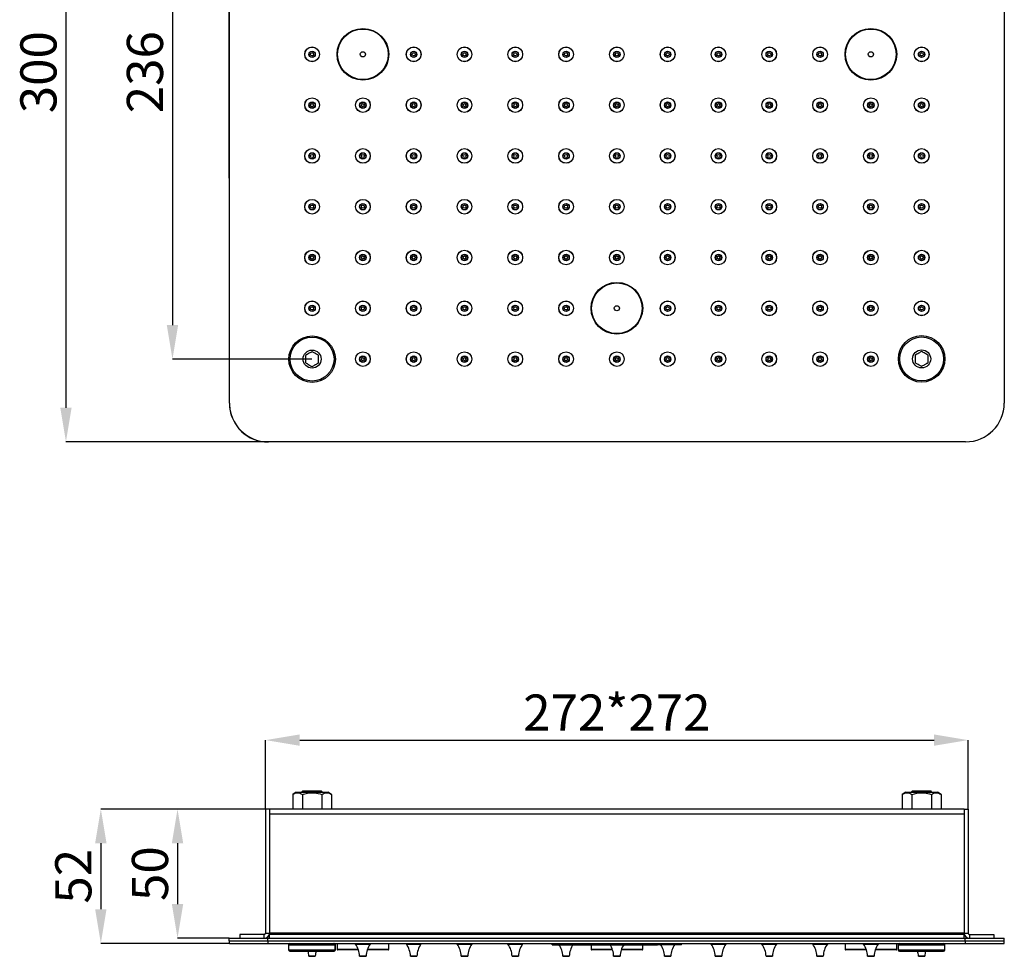
# Model space of a CAD drawing. Units: millimetres. Extents: x 113 to 778, y 410 to 1140.
# Drawn here: x 113 to 495, y 410 to 772 of the extents above; entities that cross this region are included whole.
import ezdxf

# ---------------------------------------------------------------- set-up
doc = ezdxf.new("R2010")
doc.units = ezdxf.units.MM
doc.header["$PDSIZE"] = -1
doc.styles.add('SLDTEXTSTYLE2', font='txt')
doc.styles.get("Standard").update_dxf_attribs({"font": 'simfang.ttf'})
doc.dimstyles.new('SLDDIMSTYLE0', dxfattribs={"dimtxt": 14, "dimasz": 13.208, "dimexe": 0, "dimexo": 0.0625, "dimgap": 3.5, "dimtad": 2, "dimrnd": 1e-09, "dimzin": 12, "dimdsep": 46, "dimtxsty": 'SLDTEXTSTYLE2', "dimcen": 0.09, "dimadec": 0, "dimazin": 3, "dimtfac": 1, "dimtofl": 0, "dimtmove": 0, "dimatfit": 3, "dimfxl": 0, "dimfrac": 2, "dimtolj": 1, "dimtzin": 12, "dimarcsym": 0})

# ---------------------------------------------------------------- blocks, each defined once
blk = doc.blocks.new('_D')
at = {"color": 0, "linetype": 'Continuous', "lineweight": -2, "ltscale": 4}
for p, q in [((208.65, 466.65), (208.65, 493.29)), ((221.86, 493.29), (467.44, 493.29)), ((480.65, 466.65), (480.65, 493.29))]:
    blk.add_line(p, q, dxfattribs=at)
at = {"color": 0, "linetype": 'Continuous', "ltscale": 4}
for points in [[(221.86, 495.49), (221.86, 491.09), (208.65, 493.29)], [(467.44, 495.49), (467.44, 491.09), (480.65, 493.29)]]:
    blk.add_solid(points, dxfattribs=at)
at = {"layer": 'Defpoints', "color": 0, "linetype": 'Continuous', "ltscale": 4}
for p in [(480.65, 493.29), (208.65, 466.59), (480.65, 466.59)]:
    blk.add_point(p, dxfattribs=at)
at = {"color": 0, "linetype": 'Continuous', "lineweight": 0, "ltscale": 4, "insert": (344.65, 510.95), "char_height": 14, "attachment_point": 2}
blk.add_mtext('\\A1;272*272', dxfattribs=at)
blk = doc.blocks.new('_D_1')
at = {"color": 0, "linetype": 'Continuous', "lineweight": -2, "ltscale": 4}
for p, q in [((210.09, 466.59), (174.55, 466.59)), ((174.55, 453.38), (174.55, 429.79)), ((194.5, 416.59), (174.55, 416.59))]:
    blk.add_line(p, q, dxfattribs=at)
at = {"color": 0, "linetype": 'Continuous', "ltscale": 4}
for points in [[(172.35, 453.38), (176.75, 453.38), (174.55, 466.59)], [(172.35, 429.79), (176.75, 429.79), (174.55, 416.59)]]:
    blk.add_solid(points, dxfattribs=at)
at = {"layer": 'Defpoints', "color": 0, "linetype": 'Continuous', "ltscale": 4}
for p in [(210.15, 466.59), (174.55, 416.59), (194.57, 416.59)]:
    blk.add_point(p, dxfattribs=at)
at = {"color": 0, "linetype": 'Continuous', "lineweight": 0, "ltscale": 4, "insert": (156.89, 441.59), "char_height": 14, "attachment_point": 2, "rotation": 90}
blk.add_mtext('\\A1;50', dxfattribs=at)
blk = doc.blocks.new('_D_2')
at = {"color": 0, "linetype": 'Continuous', "lineweight": -2, "ltscale": 4}
for p, q in [((210.09, 466.59), (144.86, 466.59)), ((144.86, 453.38), (144.86, 427.79)), ((194.59, 414.59), (144.86, 414.59))]:
    blk.add_line(p, q, dxfattribs=at)
at = {"color": 0, "linetype": 'Continuous', "ltscale": 4}
for points in [[(142.66, 453.38), (147.06, 453.38), (144.86, 466.59)], [(142.66, 427.79), (147.06, 427.79), (144.86, 414.59)]]:
    blk.add_solid(points, dxfattribs=at)
at = {"layer": 'Defpoints', "color": 0, "linetype": 'Continuous', "ltscale": 4}
for p in [(210.15, 466.59), (144.86, 414.59), (194.65, 414.59)]:
    blk.add_point(p, dxfattribs=at)
at = {"color": 0, "linetype": 'Continuous', "lineweight": 0, "ltscale": 4, "insert": (127.2, 440.59), "char_height": 14, "attachment_point": 2, "rotation": 90}
blk.add_mtext('\\A1;52', dxfattribs=at)
blk = doc.blocks.new('_D_6')
at = {"color": 0, "linetype": 'Continuous', "lineweight": -2, "ltscale": 4}
for p, q in [((209.59, 908.78), (131.35, 908.78)), ((131.35, 895.57), (131.35, 621.99)), ((209.59, 608.78), (131.35, 608.78))]:
    blk.add_line(p, q, dxfattribs=at)
at = {"color": 0, "linetype": 'Continuous', "ltscale": 4}
for points in [[(129.15, 895.57), (133.55, 895.57), (131.35, 908.78)], [(129.15, 621.99), (133.55, 621.99), (131.35, 608.78)]]:
    blk.add_solid(points, dxfattribs=at)
at = {"layer": 'Defpoints', "color": 0, "linetype": 'Continuous', "ltscale": 4}
for p in [(209.65, 908.78), (131.35, 608.78), (209.65, 608.78)]:
    blk.add_point(p, dxfattribs=at)
at = {"color": 0, "linetype": 'Continuous', "lineweight": 0, "ltscale": 4, "insert": (113.69, 751.88), "char_height": 14, "attachment_point": 2, "rotation": 90}
blk.add_mtext('\\A1;300', dxfattribs=at)
blk = doc.blocks.new('_D_7')
at = {"color": 0, "linetype": 'Continuous', "lineweight": -2, "ltscale": 4}
for p, q in [((226.51, 876.79), (172.59, 876.79)), ((172.59, 863.58), (172.59, 654)), ((226.59, 640.79), (172.59, 640.79))]:
    blk.add_line(p, q, dxfattribs=at)
at = {"color": 0, "linetype": 'Continuous', "ltscale": 4}
for points in [[(170.39, 863.58), (174.8, 863.58), (172.59, 876.79)], [(170.39, 654), (174.8, 654), (172.59, 640.79)]]:
    blk.add_solid(points, dxfattribs=at)
at = {"layer": 'Defpoints', "color": 0, "linetype": 'Continuous', "ltscale": 4}
for p in [(226.57, 876.79), (172.59, 640.79), (226.65, 640.79)]:
    blk.add_point(p, dxfattribs=at)
at = {"color": 0, "linetype": 'Continuous', "lineweight": 0, "ltscale": 4, "insert": (154.93, 751.88), "char_height": 14, "attachment_point": 2, "rotation": 90}
blk.add_mtext('\\A1;236', dxfattribs=at)
blk = doc.blocks.new('_D_11')
at = {"color": 0, "linetype": 'Continuous', "lineweight": -2, "ltscale": 4}
for p, q in [((226.51, 876.79), (172.59, 876.79)), ((172.59, 863.58), (172.59, 654)), ((226.59, 640.79), (172.59, 640.79))]:
    blk.add_line(p, q, dxfattribs=at)
at = {"color": 0, "linetype": 'Continuous', "ltscale": 4}
for points in [[(170.39, 863.58), (174.8, 863.58), (172.59, 876.79)], [(170.39, 654), (174.8, 654), (172.59, 640.79)]]:
    blk.add_solid(points, dxfattribs=at)
at = {"layer": 'Defpoints', "color": 0, "linetype": 'Continuous', "ltscale": 4}
for p in [(226.57, 876.79), (172.59, 640.79), (226.65, 640.79)]:
    blk.add_point(p, dxfattribs=at)
at = {"color": 0, "linetype": 'Continuous', "lineweight": 0, "ltscale": 4, "insert": (154.93, 751.88), "char_height": 14, "attachment_point": 2, "rotation": 90}
blk.add_mtext('\\A1;236', dxfattribs=at)

msp = doc.modelspace()

# ---------------------------------------------------------------- linework, layer by layer
at = {"color": 7, "linetype": 'Continuous', "lineweight": 30, "ltscale": 4}
for p, q in [((194.652, 640.827), (194.566, 893.661)), ((194.652, 623.781), (194.652, 893.781)), ((494.652, 893.781), (494.652, 623.781)), ((494.652, 640.878), (494.658, 623.763)), ((479.652, 608.781), (209.652, 608.781)), ((479.663, 608.758), (209.663, 608.666)), ((220.527, 473.086), (219.146, 472.289)), ((220.527, 473.086), (232.777, 473.086)), ((223.072, 473.586), (222.572, 473.086)), ((223.072, 473.586), (230.072, 473.586)), ((230.572, 473.086), (230.072, 473.586)), ((230.072, 473.586), (230.152, 473.586)), ((230.652, 473.086), (230.152, 473.586)), ((234.158, 472.289), (232.777, 473.086)), ((456.527, 473.086), (455.146, 472.289)), ((456.527, 473.086), (468.777, 473.086)), ((459.072, 473.586), (458.572, 473.086)), ((459.072, 473.586), (466.072, 473.586)), ((466.572, 473.086), (466.072, 473.586)), ((466.072, 473.586), (466.152, 473.586)), ((466.652, 473.086), (466.152, 473.586)), ((470.158, 472.289), (468.777, 473.086)), ((219.146, 472.289), (219.146, 466.586)), ((222.899, 472.289), (222.899, 466.586)), ((230.405, 472.289), (230.405, 466.586)), ((234.158, 472.289), (234.158, 466.586)), ((455.146, 472.289), (455.146, 466.586)), ((458.899, 472.289), (458.899, 466.586)), ((466.405, 472.289), (466.405, 466.586)), ((470.158, 472.289), (470.158, 466.586)), ((210.152, 466.586), (208.652, 466.586)), ((208.652, 466.586), (208.652, 418.586)), ((210.152, 466.586), (210.152, 418.586)), ((479.152, 466.586), (210.152, 466.586)), ((479.152, 466.586), (479.152, 418.586)), ((479.152, 466.586), (480.652, 466.586)), ((480.652, 466.586), (480.652, 418.586)), ((479.152, 464.586), (210.152, 464.586)), ((210.152, 464.586), (210.152, 418.586)), ((479.152, 464.586), (479.152, 418.586)), ((194.566, 415.586), (194.566, 416.586)), ((194.566, 416.586), (209.561, 416.586)), ((194.566, 415.586), (197.585, 415.586)), ((194.652, 414.586), (194.652, 415.586)), ((197.585, 415.586), (209.652, 415.586)), ((198.652, 418.086), (198.652, 416.586)), ((208.152, 418.086), (198.652, 418.086)), ((208.152, 416.586), (208.152, 418.086)), ((208.652, 418.586), (210.152, 418.586)), ((209.561, 415.586), (209.561, 416.586)), ((209.561, 416.586), (479.561, 416.586)), ((209.652, 414.586), (209.652, 415.586)), ((209.652, 415.586), (479.652, 415.586)), ((479.152, 418.586), (210.152, 418.586)), ((210.152, 418.586), (210.152, 418.086)), ((210.152, 416.586), (210.152, 418.086)), ((479.152, 418.086), (210.152, 418.086)), ((479.152, 418.586), (480.652, 418.586)), ((479.152, 418.586), (479.152, 418.086)), ((479.152, 416.586), (479.152, 418.086)), ((479.561, 415.586), (479.561, 416.586)), ((479.561, 416.586), (494.566, 416.586)), ((479.652, 414.586), (479.652, 415.586)), ((479.652, 415.586), (494.652, 415.586)), ((481.152, 418.086), (481.152, 416.586)), ((481.152, 418.086), (490.652, 418.086)), ((490.652, 418.086), (490.652, 416.586)), ((494.566, 415.586), (494.566, 416.586)), ((494.566, 416.586), (494.658, 416.586)), ((494.652, 415.586), (494.658, 415.586)), ((494.652, 414.586), (494.652, 415.586)), ((494.658, 415.586), (494.658, 416.586)), ((194.652, 414.586), (209.652, 414.586)), ((209.652, 414.586), (479.652, 414.586)), ((217.572, 414.086), (217.572, 412.086)), ((235.572, 412.086), (235.572, 414.086)), ((235.652, 412.086), (235.652, 414.086)), ((236.319, 414.586), (236.319, 412.286)), ((244.635, 412.086), (236.519, 412.086)), ((243.469, 414.586), (243.469, 414.319)), ((256.119, 412.086), (248.003, 412.086)), ((249.169, 414.319), (249.169, 414.586)), ((256.319, 412.286), (256.319, 414.586)), ((263.135, 414.586), (263.135, 414.319)), ((268.835, 414.319), (268.835, 414.586)), ((282.802, 414.586), (282.802, 414.319)), ((288.502, 414.319), (288.502, 414.586)), ((302.469, 414.586), (302.469, 414.319)), ((308.169, 414.319), (308.169, 414.586)), ((319.652, 414.086), (319.652, 414.586)), ((319.652, 414.086), (322.312, 414.086)), ((322.312, 414.086), (322.312, 414.586)), ((322.312, 414.086), (326.209, 414.086)), ((326.209, 414.086), (326.209, 414.586)), ((326.209, 414.086), (326.756, 414.086)), ((326.756, 414.086), (326.756, 414.586)), ((326.756, 414.086), (327.259, 414.086)), ((327.259, 414.086), (327.259, 414.586)), ((327.259, 414.086), (327.719, 414.086)), ((327.719, 414.086), (327.719, 414.586)), ((327.719, 414.086), (328.136, 414.086)), ((328.136, 414.086), (328.136, 414.586)), ((328.136, 414.086), (328.51, 414.086)), ((328.51, 414.086), (328.51, 414.586)), ((328.51, 414.086), (328.834, 414.086)), ((328.834, 414.086), (328.834, 414.586)), ((328.834, 414.086), (329.114, 414.086)), ((329.114, 414.086), (329.114, 414.586)), ((329.114, 414.086), (329.351, 414.086)), ((329.351, 414.086), (329.351, 414.586)), ((329.351, 414.086), (329.546, 414.086)), ((329.546, 414.086), (329.546, 414.586)), ((329.546, 414.086), (329.704, 414.086)), ((329.704, 414.086), (329.704, 414.586)), ((329.704, 414.086), (329.819, 414.086)), ((329.819, 414.086), (329.819, 414.586)), ((329.819, 414.086), (329.905, 414.086)), ((329.905, 414.086), (329.905, 414.586)), ((329.905, 414.086), (329.955, 414.086)), ((329.955, 414.086), (329.955, 414.586)), ((329.955, 414.086), (329.963, 414.086)), ((329.963, 414.086), (329.963, 414.586)), ((329.963, 414.086), (330.459, 414.086)), ((330.459, 414.086), (330.459, 414.586)), ((330.459, 414.086), (333.428, 414.086)), ((333.428, 414.086), (333.428, 414.586)), ((333.428, 414.086), (333.586, 414.086)), ((333.586, 414.086), (333.586, 414.586)), ((333.586, 414.086), (333.874, 414.086)), ((333.874, 414.086), (333.874, 414.586)), ((333.874, 414.086), (334.14, 414.086)), ((334.14, 414.086), (334.14, 414.586)), ((334.14, 414.086), (334.399, 414.086)), ((334.399, 414.086), (334.399, 414.586)), ((334.399, 414.086), (334.651, 414.086)), ((334.651, 414.086), (334.651, 414.586)), ((334.651, 414.086), (334.909, 414.086)), ((334.652, 414.086), (334.652, 412.286)), ((342.968, 412.086), (334.852, 412.086)), ((334.909, 414.086), (334.909, 414.586)), ((334.909, 414.086), (335.183, 414.086)), ((335.183, 414.086), (335.183, 414.586)), ((335.183, 414.086), (335.456, 414.086)), ((335.456, 414.086), (335.456, 414.586)), ((335.456, 414.086), (335.578, 414.086)), ((335.578, 414.086), (335.578, 414.586)), ((335.578, 414.086), (335.693, 414.086)), ((335.693, 414.086), (335.693, 414.586)), ((335.693, 414.086), (335.794, 414.086)), ((335.794, 414.086), (335.794, 414.586)), ((335.794, 414.086), (335.966, 414.086)), ((335.966, 414.086), (335.966, 414.586)), ((335.966, 414.086), (336.161, 414.086)), ((336.161, 414.086), (336.161, 414.586)), ((336.161, 414.086), (336.369, 414.086)), ((336.369, 414.086), (336.369, 414.586)), ((336.369, 414.086), (336.599, 414.086)), ((336.599, 414.086), (336.599, 414.586)), ((336.599, 414.086), (336.844, 414.086)), ((336.844, 414.086), (336.844, 414.586)), ((336.844, 414.086), (337.117, 414.086)), ((337.117, 414.086), (337.117, 414.586)), ((337.117, 414.086), (337.419, 414.086)), ((337.419, 414.086), (337.419, 414.586)), ((337.419, 414.086), (337.764, 414.086)), ((337.764, 414.086), (337.764, 414.586)), ((337.764, 414.086), (338.138, 414.086)), ((338.138, 414.086), (338.138, 414.586)), ((338.138, 414.086), (338.548, 414.086)), ((338.548, 414.086), (338.548, 414.586)), ((338.548, 414.086), (338.993, 414.086)), ((338.993, 414.086), (338.993, 414.586)), ((338.993, 414.086), (339.475, 414.086)), ((339.475, 414.086), (339.475, 414.586)), ((339.475, 414.086), (339.993, 414.086)), ((339.993, 414.086), (339.993, 414.586)), ((339.993, 414.086), (340.503, 414.086)), ((340.503, 414.086), (340.503, 414.586)), ((340.503, 414.086), (340.971, 414.086)), ((340.971, 414.086), (340.971, 414.586)), ((340.971, 414.086), (341.395, 414.086)), ((341.395, 414.086), (341.395, 414.586)), ((341.395, 414.086), (341.769, 414.086)), ((341.769, 414.086), (341.769, 414.586)), ((341.769, 414.086), (342.1, 414.086)), ((342.1, 414.086), (342.1, 414.586)), ((342.1, 414.086), (342.38, 414.086)), ((342.38, 414.086), (342.38, 414.586)), ((342.38, 414.086), (342.61, 414.086)), ((342.61, 414.086), (342.61, 414.586)), ((342.61, 414.086), (342.804, 414.086)), ((342.804, 414.086), (342.804, 414.586)), ((342.804, 414.086), (342.948, 414.086)), ((342.948, 414.086), (342.948, 414.586)), ((342.948, 414.086), (343.063, 414.086)), ((343.063, 414.086), (343.063, 414.586)), ((343.063, 414.086), (343.135, 414.086)), ((343.135, 414.086), (343.135, 414.586)), ((343.135, 414.086), (343.178, 414.086)), ((343.178, 414.086), (343.178, 414.586)), ((343.178, 414.086), (343.185, 414.086)), ((343.185, 414.086), (343.185, 414.586)), ((343.185, 414.086), (343.192, 414.086)), ((343.192, 414.086), (343.192, 414.586)), ((343.192, 414.086), (343.257, 414.086)), ((343.257, 414.086), (343.257, 414.586)), ((343.257, 414.086), (343.358, 414.086)), ((343.358, 414.086), (343.358, 414.586)), ((343.358, 414.086), (343.638, 414.086)), ((343.638, 414.086), (343.638, 414.586)), ((343.638, 414.086), (343.768, 414.086)), ((343.768, 414.086), (343.768, 414.586)), ((343.768, 414.086), (343.911, 414.086)), ((343.911, 414.086), (343.911, 414.586)), ((343.911, 414.086), (344.07, 414.086)), ((344.07, 414.086), (344.07, 414.586)), ((344.07, 414.086), (344.249, 414.086)), ((344.249, 414.086), (344.249, 414.586)), ((344.249, 414.086), (344.444, 414.086)), ((344.444, 414.086), (344.444, 414.586)), ((344.444, 414.086), (344.652, 414.086)), ((344.652, 414.086), (344.652, 414.586)), ((344.652, 414.086), (344.882, 414.086)), ((344.882, 414.086), (344.882, 414.586)), ((344.882, 414.086), (345.127, 414.086)), ((345.127, 414.086), (345.127, 414.586)), ((345.127, 414.086), (345.393, 414.086)), ((345.393, 414.086), (345.393, 414.586)), ((345.393, 414.086), (345.702, 414.086)), ((345.702, 414.086), (345.702, 414.586)), ((345.702, 414.086), (346.04, 414.086)), ((346.04, 414.086), (346.04, 414.586)), ((346.04, 414.086), (346.414, 414.086)), ((354.452, 412.086), (346.336, 412.086)), ((346.414, 414.086), (346.414, 414.586)), ((346.414, 414.086), (346.831, 414.086)), ((346.831, 414.086), (346.831, 414.586)), ((346.831, 414.086), (347.276, 414.086)), ((347.276, 414.086), (347.276, 414.586)), ((347.276, 414.086), (347.751, 414.086)), ((347.751, 414.086), (347.751, 414.586)), ((347.751, 414.086), (348.269, 414.086)), ((348.269, 414.086), (348.269, 414.586)), ((348.269, 414.086), (348.786, 414.086)), ((348.786, 414.086), (348.786, 414.586)), ((348.786, 414.086), (349.254, 414.086)), ((349.254, 414.086), (349.254, 414.586)), ((349.254, 414.086), (349.671, 414.086)), ((349.671, 414.086), (349.671, 414.586)), ((349.671, 414.086), (350.045, 414.086)), ((350.045, 414.086), (350.045, 414.586)), ((350.045, 414.086), (350.375, 414.086)), ((350.375, 414.086), (350.375, 414.586)), ((350.375, 414.086), (350.656, 414.086)), ((350.656, 414.086), (350.656, 414.586)), ((350.656, 414.086), (350.893, 414.086)), ((350.893, 414.086), (350.893, 414.586)), ((350.893, 414.086), (351.08, 414.086)), ((351.08, 414.086), (351.08, 414.586)), ((351.08, 414.086), (351.231, 414.086)), ((351.231, 414.086), (351.231, 414.586)), ((351.231, 414.086), (351.339, 414.086)), ((351.339, 414.086), (351.339, 414.586)), ((351.339, 414.086), (351.418, 414.086)), ((351.418, 414.086), (351.418, 414.586)), ((351.418, 414.086), (351.461, 414.086)), ((351.461, 414.086), (351.461, 414.586)), ((351.461, 414.086), (353.553, 414.086)), ((353.553, 414.086), (353.553, 414.586)), ((353.553, 414.086), (356.494, 414.086)), ((354.652, 412.286), (354.652, 414.086)), ((356.494, 414.086), (356.494, 414.586)), ((356.494, 414.086), (357.716, 414.086)), ((357.716, 414.086), (357.716, 414.586)), ((357.716, 414.086), (360.413, 414.086)), ((360.413, 414.086), (360.413, 414.586)), ((361.038, 414.086), (360.413, 414.086)), ((361.038, 414.086), (361.038, 414.586)), ((361.398, 414.086), (361.038, 414.086)), ((361.398, 414.086), (361.398, 414.586)), ((361.779, 414.086), (361.398, 414.086)), ((361.779, 414.086), (361.779, 414.586)), ((362.182, 414.086), (361.779, 414.086)), ((362.182, 414.086), (362.182, 414.586)), ((362.62, 414.086), (362.182, 414.086)), ((362.62, 414.086), (362.62, 414.586)), ((363.087, 414.086), (362.62, 414.086)), ((363.087, 414.086), (363.087, 414.586)), ((363.598, 414.086), (363.087, 414.086)), ((363.598, 414.086), (363.598, 414.586)), ((364.152, 414.086), (363.598, 414.086)), ((364.152, 414.086), (364.152, 414.586)), ((364.756, 414.086), (364.152, 414.086)), ((364.756, 414.086), (364.756, 414.586)), ((365.41, 414.086), (364.756, 414.086)), ((365.41, 414.086), (365.41, 414.586)), ((366.122, 414.086), (365.41, 414.086)), ((366.122, 414.086), (366.122, 414.586)), ((366.898, 414.086), (366.122, 414.086)), ((366.898, 414.086), (366.898, 414.586)), ((367.747, 414.086), (366.898, 414.086)), ((367.747, 414.086), (367.747, 414.586)), ((368.66, 414.086), (367.747, 414.086)), ((368.66, 414.086), (368.66, 414.586)), ((369.652, 414.086), (368.66, 414.086)), ((369.652, 414.086), (369.652, 414.586)), ((381.135, 414.586), (381.135, 414.319)), ((386.835, 414.319), (386.835, 414.586)), ((400.802, 414.586), (400.802, 414.319)), ((406.502, 414.319), (406.502, 414.586)), ((420.469, 414.586), (420.469, 414.319)), ((426.169, 414.319), (426.169, 414.586)), ((432.985, 414.586), (432.985, 412.286)), ((441.301, 412.086), (433.185, 412.086)), ((440.135, 414.586), (440.135, 414.319)), ((452.785, 412.086), (444.669, 412.086)), ((445.835, 414.319), (445.835, 414.586)), ((452.985, 412.286), (452.985, 414.586)), ((453.572, 414.086), (453.572, 412.086)), ((471.572, 412.086), (471.572, 414.086)), ((471.652, 412.086), (471.652, 414.086)), ((479.652, 414.586), (494.652, 414.586)), ((218.072, 411.586), (226.572, 411.586)), ((227.804, 409.586), (225.5, 409.586)), ((226.572, 411.586), (235.072, 411.586)), ((235.072, 411.586), (235.152, 411.586)), ((247.471, 409.586), (245.167, 409.586)), ((267.137, 409.586), (264.833, 409.586)), ((286.804, 409.586), (284.5, 409.586)), ((306.471, 409.586), (304.167, 409.586)), ((326.137, 409.586), (323.833, 409.586)), ((345.804, 409.586), (343.5, 409.586)), ((365.471, 409.586), (363.167, 409.586)), ((385.137, 409.586), (382.833, 409.586)), ((404.804, 409.586), (402.5, 409.586)), ((424.471, 409.586), (422.167, 409.586)), ((444.137, 409.586), (441.833, 409.586)), ((454.072, 411.586), (462.572, 411.586)), ((463.804, 409.586), (461.5, 409.586)), ((462.572, 411.586), (471.072, 411.586)), ((471.072, 411.586), (471.152, 411.586))]:
    msp.add_line(p, q, dxfattribs=at)
at = {"color": 8, "linetype": 'Continuous', "lineweight": 30, "ltscale": 4}
for p, q in [((217.572, 414.086), (226.572, 414.086)), ((217.572, 412.086), (226.572, 412.086)), ((226.572, 414.086), (235.572, 414.086)), ((226.572, 412.086), (235.572, 412.086)), ((235.572, 414.086), (235.652, 414.086)), ((235.572, 412.086), (235.652, 412.086)), ((236.319, 412.286), (244.563, 412.286)), ((243.469, 414.319), (246.319, 414.319)), ((249.149, 414.259), (243.488, 414.259)), ((246.319, 414.319), (249.169, 414.319)), ((248.074, 412.286), (256.319, 412.286)), ((263.135, 414.319), (265.985, 414.319)), ((268.816, 414.259), (263.155, 414.259)), ((265.985, 414.319), (268.835, 414.319)), ((282.802, 414.319), (285.652, 414.319)), ((288.482, 414.259), (282.822, 414.259)), ((285.652, 414.319), (288.502, 414.319)), ((302.469, 414.319), (305.319, 414.319)), ((308.149, 414.259), (302.488, 414.259)), ((305.319, 414.319), (308.169, 414.319)), ((334.652, 412.286), (342.896, 412.286)), ((346.408, 412.286), (354.652, 412.286)), ((381.135, 414.319), (383.985, 414.319)), ((386.816, 414.259), (381.155, 414.259)), ((383.985, 414.319), (386.835, 414.319)), ((400.802, 414.319), (403.652, 414.319)), ((406.482, 414.259), (400.822, 414.259)), ((403.652, 414.319), (406.502, 414.319)), ((420.469, 414.319), (423.319, 414.319)), ((426.149, 414.259), (420.488, 414.259)), ((423.319, 414.319), (426.169, 414.319)), ((432.985, 412.286), (441.23, 412.286)), ((440.135, 414.319), (442.985, 414.319)), ((445.816, 414.259), (440.155, 414.259)), ((442.985, 414.319), (445.835, 414.319)), ((444.741, 412.286), (452.985, 412.286)), ((453.572, 414.086), (462.572, 414.086)), ((453.572, 412.086), (462.572, 412.086)), ((462.572, 414.086), (471.572, 414.086)), ((462.572, 412.086), (471.572, 412.086)), ((471.572, 414.086), (471.652, 414.086)), ((471.572, 412.086), (471.652, 412.086)), ((225.4, 409.683), (227.904, 409.683)), ((245.067, 409.683), (247.571, 409.683)), ((264.734, 409.683), (267.237, 409.683)), ((284.4, 409.683), (286.904, 409.683)), ((304.067, 409.683), (306.571, 409.683)), ((323.734, 409.683), (326.237, 409.683)), ((343.4, 409.683), (345.904, 409.683)), ((363.067, 409.683), (365.571, 409.683)), ((382.734, 409.683), (385.237, 409.683)), ((402.4, 409.683), (404.904, 409.683)), ((422.067, 409.683), (424.571, 409.683)), ((441.734, 409.683), (444.237, 409.683)), ((461.4, 409.683), (463.904, 409.683))]:
    msp.add_line(p, q, dxfattribs=at)
at = {"color": 7, "linetype": 'Continuous', "lineweight": 30, "ltscale": 16}
for centre, radius in [((246.319, 758.799), 10), ((246.319, 758.799), 9.8), ((442.985, 758.799), 10), ((442.985, 758.799), 9.8), ((226.652, 758.792), 2.85), ((226.652, 758.792), 2.83), ((226.652, 758.792), 1.252), ((226.652, 758.792), 1.152), ((226.652, 758.792), 0.6), ((246.319, 758.799), 1), ((265.985, 758.792), 2.85), ((265.985, 758.792), 2.83), ((265.985, 758.792), 1.252), ((265.985, 758.792), 1.152), ((265.985, 758.792), 0.6), ((285.652, 758.792), 2.85), ((285.652, 758.792), 2.83), ((285.652, 758.792), 1.252), ((285.652, 758.792), 1.152), ((285.652, 758.792), 0.6), ((305.319, 758.792), 2.85), ((305.319, 758.792), 2.83), ((305.319, 758.792), 1.252), ((305.319, 758.792), 1.152), ((305.319, 758.792), 0.6), ((324.985, 758.792), 2.85), ((324.985, 758.792), 2.83), ((324.985, 758.792), 1.252), ((324.985, 758.792), 1.152), ((324.985, 758.792), 0.6), ((344.652, 758.792), 2.85), ((344.652, 758.792), 2.83), ((344.652, 758.792), 1.252), ((344.652, 758.792), 1.152), ((344.652, 758.792), 0.6), ((364.319, 758.792), 2.85), ((364.319, 758.792), 2.83), ((364.319, 758.792), 1.252), ((364.319, 758.792), 1.152), ((364.319, 758.792), 0.6), ((383.985, 758.792), 2.85), ((383.985, 758.792), 2.83), ((383.985, 758.792), 1.252), ((383.985, 758.792), 1.152), ((383.985, 758.792), 0.6), ((403.652, 758.792), 2.85), ((403.652, 758.792), 2.83), ((403.652, 758.792), 1.252), ((403.652, 758.792), 1.152), ((403.652, 758.792), 0.6), ((423.319, 758.792), 2.85), ((423.319, 758.792), 2.83), ((423.319, 758.792), 1.252), ((423.319, 758.792), 1.152), ((423.319, 758.792), 0.6), ((442.985, 758.799), 1), ((462.652, 758.792), 2.85), ((462.652, 758.792), 2.83), ((462.652, 758.792), 1.252), ((462.652, 758.792), 1.152), ((462.652, 758.792), 0.6), ((226.652, 739.125), 2.85), ((226.652, 739.125), 2.83), ((226.652, 739.125), 1.252), ((226.652, 739.125), 1.152), ((226.652, 739.125), 0.6), ((246.319, 739.125), 2.85), ((246.319, 739.125), 2.83), ((246.319, 739.125), 1.252), ((246.319, 739.125), 1.152), ((246.319, 739.125), 0.6), ((265.985, 739.125), 2.85), ((265.985, 739.125), 2.83), ((265.985, 739.125), 1.252), ((265.985, 739.125), 1.152), ((265.985, 739.125), 0.6), ((285.652, 739.125), 2.85), ((285.652, 739.125), 2.83), ((285.652, 739.125), 1.252), ((285.652, 739.125), 1.152), ((285.652, 739.125), 0.6), ((305.319, 739.125), 2.85), ((305.319, 739.125), 2.83), ((305.319, 739.125), 1.252), ((305.319, 739.125), 1.152), ((305.319, 739.125), 0.6), ((324.985, 739.125), 2.85), ((324.985, 739.125), 2.83), ((324.985, 739.125), 1.252), ((324.985, 739.125), 1.152), ((324.985, 739.125), 0.6), ((344.652, 739.125), 2.85), ((344.652, 739.125), 2.83), ((344.652, 739.125), 1.252), ((344.652, 739.125), 1.152), ((344.652, 739.125), 0.6), ((364.319, 739.125), 2.85), ((364.319, 739.125), 2.83), ((364.319, 739.125), 1.252), ((364.319, 739.125), 1.152), ((364.319, 739.125), 0.6), ((383.985, 739.125), 2.85), ((383.985, 739.125), 2.83), ((383.985, 739.125), 1.252), ((383.985, 739.125), 1.152), ((383.985, 739.125), 0.6), ((403.652, 739.125), 2.85), ((403.652, 739.125), 2.83), ((403.652, 739.125), 1.252), ((403.652, 739.125), 1.152), ((403.652, 739.125), 0.6), ((423.319, 739.125), 2.85), ((423.319, 739.125), 2.83), ((423.319, 739.125), 1.252), ((423.319, 739.125), 1.152), ((423.319, 739.125), 0.6), ((442.985, 739.125), 2.85), ((442.985, 739.125), 2.83), ((442.985, 739.125), 1.252), ((442.985, 739.125), 1.152), ((442.985, 739.125), 0.6), ((462.652, 739.125), 2.85), ((462.652, 739.125), 2.83), ((462.652, 739.125), 1.252), ((462.652, 739.125), 1.152), ((462.652, 739.125), 0.6), ((226.652, 719.459), 2.85), ((226.652, 719.459), 2.83), ((226.652, 719.459), 1.252), ((226.652, 719.459), 1.152), ((246.319, 719.459), 2.85), ((246.319, 719.459), 2.83), ((246.319, 719.459), 1.252), ((246.319, 719.459), 1.152), ((265.985, 719.459), 2.85), ((265.985, 719.459), 2.83), ((265.985, 719.459), 1.252), ((265.985, 719.459), 1.152), ((285.652, 719.459), 2.85), ((285.652, 719.459), 2.83), ((285.652, 719.459), 1.252), ((285.652, 719.459), 1.152), ((305.319, 719.459), 2.85), ((305.319, 719.459), 2.83), ((305.319, 719.459), 1.252), ((305.319, 719.459), 1.152), ((324.985, 719.459), 2.85), ((324.985, 719.459), 2.83), ((324.985, 719.459), 1.252), ((324.985, 719.459), 1.152), ((344.652, 719.459), 2.85), ((344.652, 719.459), 2.83), ((344.652, 719.459), 1.252), ((344.652, 719.459), 1.152), ((364.319, 719.459), 2.85), ((364.319, 719.459), 2.83), ((364.319, 719.459), 1.252), ((364.319, 719.459), 1.152), ((383.985, 719.459), 2.85), ((383.985, 719.459), 2.83), ((383.985, 719.459), 1.252), ((383.985, 719.459), 1.152), ((403.652, 719.459), 2.85), ((403.652, 719.459), 2.83), ((403.652, 719.459), 1.252), ((403.652, 719.459), 1.152), ((423.319, 719.459), 2.85), ((423.319, 719.459), 2.83), ((423.319, 719.459), 1.252), ((423.319, 719.459), 1.152), ((442.985, 719.459), 2.85), ((442.985, 719.459), 2.83), ((442.985, 719.459), 1.252), ((442.985, 719.459), 1.152), ((462.652, 719.459), 2.85), ((462.652, 719.459), 2.83), ((462.652, 719.459), 1.252), ((462.652, 719.459), 1.152), ((226.652, 719.459), 0.6), ((246.319, 719.459), 0.6), ((265.985, 719.459), 0.6), ((285.652, 719.459), 0.6), ((305.319, 719.459), 0.6), ((324.985, 719.459), 0.6), ((344.652, 719.459), 0.6), ((364.319, 719.459), 0.6), ((383.985, 719.459), 0.6), ((403.652, 719.459), 0.6), ((423.319, 719.459), 0.6), ((442.985, 719.459), 0.6), ((462.652, 719.459), 0.6), ((226.652, 699.792), 2.85), ((226.652, 699.792), 2.83), ((246.319, 699.792), 2.85), ((246.319, 699.792), 2.83), ((265.985, 699.792), 2.85), ((265.985, 699.792), 2.83), ((285.652, 699.792), 2.85), ((285.652, 699.792), 2.83), ((305.319, 699.792), 2.85), ((305.319, 699.792), 2.83), ((324.985, 699.792), 2.85), ((324.985, 699.792), 2.83), ((344.652, 699.792), 2.85), ((344.652, 699.792), 2.83), ((364.319, 699.792), 2.85), ((364.319, 699.792), 2.83), ((383.985, 699.792), 2.85), ((383.985, 699.792), 2.83), ((403.652, 699.792), 2.85), ((403.652, 699.792), 2.83), ((423.319, 699.792), 2.85), ((423.319, 699.792), 2.83), ((442.985, 699.792), 2.85), ((442.985, 699.792), 2.83), ((462.652, 699.792), 2.85), ((462.652, 699.792), 2.83), ((226.652, 699.792), 1.252), ((226.652, 699.792), 1.152), ((226.652, 699.792), 0.6), ((246.319, 699.792), 1.252), ((246.319, 699.792), 1.152), ((246.319, 699.792), 0.6), ((265.985, 699.792), 1.252), ((265.985, 699.792), 1.152), ((265.985, 699.792), 0.6), ((285.652, 699.792), 1.252), ((285.652, 699.792), 1.152), ((285.652, 699.792), 0.6), ((305.319, 699.792), 1.252), ((305.319, 699.792), 1.152), ((305.319, 699.792), 0.6), ((324.985, 699.792), 1.252), ((324.985, 699.792), 1.152), ((324.985, 699.792), 0.6), ((344.652, 699.792), 1.252), ((344.652, 699.792), 1.152), ((344.652, 699.792), 0.6), ((364.319, 699.792), 1.252), ((364.319, 699.792), 1.152), ((364.319, 699.792), 0.6), ((383.985, 699.792), 1.252), ((383.985, 699.792), 1.152), ((383.985, 699.792), 0.6), ((403.652, 699.792), 1.252), ((403.652, 699.792), 1.152), ((403.652, 699.792), 0.6), ((423.319, 699.792), 1.252), ((423.319, 699.792), 1.152), ((423.319, 699.792), 0.6), ((442.985, 699.792), 1.252), ((442.985, 699.792), 1.152), ((442.985, 699.792), 0.6), ((462.652, 699.792), 1.252), ((462.652, 699.792), 1.152), ((462.652, 699.792), 0.6), ((226.652, 680.125), 2.85), ((226.652, 680.125), 2.83), ((246.319, 680.125), 2.85), ((246.319, 680.125), 2.83), ((265.985, 680.125), 2.85), ((265.985, 680.125), 2.83), ((285.652, 680.125), 2.85), ((285.652, 680.125), 2.83), ((305.319, 680.125), 2.85), ((305.319, 680.125), 2.83), ((324.985, 680.125), 2.85), ((324.985, 680.125), 2.83), ((344.652, 680.125), 2.85), ((344.652, 680.125), 2.83), ((364.319, 680.125), 2.85), ((364.319, 680.125), 2.83), ((383.985, 680.125), 2.85), ((383.985, 680.125), 2.83), ((403.652, 680.125), 2.85), ((403.652, 680.125), 2.83), ((423.319, 680.125), 2.85), ((423.319, 680.125), 2.83), ((442.985, 680.125), 2.85), ((442.985, 680.125), 2.83), ((462.652, 680.125), 2.85), ((462.652, 680.125), 2.83), ((226.652, 680.125), 1.252), ((226.652, 680.125), 1.152), ((226.652, 680.125), 0.6), ((246.319, 680.125), 1.252), ((246.319, 680.125), 1.152), ((246.319, 680.125), 0.6), ((265.985, 680.125), 1.252), ((265.985, 680.125), 1.152), ((265.985, 680.125), 0.6), ((285.652, 680.125), 1.252), ((285.652, 680.125), 1.152), ((285.652, 680.125), 0.6), ((305.319, 680.125), 1.252), ((305.319, 680.125), 1.152), ((305.319, 680.125), 0.6), ((324.985, 680.125), 1.252), ((324.985, 680.125), 1.152), ((324.985, 680.125), 0.6), ((344.652, 680.125), 1.252), ((344.652, 680.125), 1.152), ((344.652, 680.125), 0.6), ((364.319, 680.125), 1.252), ((364.319, 680.125), 1.152), ((364.319, 680.125), 0.6), ((383.985, 680.125), 1.252), ((383.985, 680.125), 1.152), ((383.985, 680.125), 0.6), ((403.652, 680.125), 1.252), ((403.652, 680.125), 1.152), ((403.652, 680.125), 0.6), ((423.319, 680.125), 1.252), ((423.319, 680.125), 1.152), ((423.319, 680.125), 0.6), ((442.985, 680.125), 1.252), ((442.985, 680.125), 1.152), ((442.985, 680.125), 0.6), ((462.652, 680.125), 1.252), ((462.652, 680.125), 1.152), ((462.652, 680.125), 0.6), ((344.652, 660.486), 10), ((344.652, 660.486), 9.8), ((226.652, 660.459), 2.85), ((226.652, 660.459), 2.83), ((226.652, 660.459), 1.252), ((226.652, 660.459), 1.152), ((226.652, 660.459), 0.6), ((246.319, 660.459), 2.85), ((246.319, 660.459), 2.83), ((246.319, 660.459), 1.252), ((246.319, 660.459), 1.152), ((246.319, 660.459), 0.6), ((265.985, 660.459), 2.85), ((265.985, 660.459), 2.83), ((265.985, 660.459), 1.252), ((265.985, 660.459), 1.152), ((265.985, 660.459), 0.6), ((285.652, 660.459), 2.85), ((285.652, 660.459), 2.83), ((285.652, 660.459), 1.252), ((285.652, 660.459), 1.152), ((285.652, 660.459), 0.6), ((305.319, 660.459), 2.85), ((305.319, 660.459), 2.83), ((305.319, 660.459), 1.252), ((305.319, 660.459), 1.152), ((305.319, 660.459), 0.6), ((324.985, 660.459), 2.85), ((324.985, 660.459), 2.83), ((324.985, 660.459), 1.252), ((324.985, 660.459), 1.152), ((324.985, 660.459), 0.6), ((344.652, 660.486), 1), ((364.319, 660.459), 2.85), ((364.319, 660.459), 2.83), ((364.319, 660.459), 1.252), ((364.319, 660.459), 1.152), ((364.319, 660.459), 0.6), ((383.985, 660.459), 2.85), ((383.985, 660.459), 2.83), ((383.985, 660.459), 1.252), ((383.985, 660.459), 1.152), ((383.985, 660.459), 0.6), ((403.652, 660.459), 2.85), ((403.652, 660.459), 2.83), ((403.652, 660.459), 1.252), ((403.652, 660.459), 1.152), ((403.652, 660.459), 0.6), ((423.319, 660.459), 2.85), ((423.319, 660.459), 2.83), ((423.319, 660.459), 1.252), ((423.319, 660.459), 1.152), ((423.319, 660.459), 0.6), ((442.985, 660.459), 2.85), ((442.985, 660.459), 2.83), ((442.985, 660.459), 1.252), ((442.985, 660.459), 1.152), ((442.985, 660.459), 0.6), ((462.652, 660.459), 2.85), ((462.652, 660.459), 2.83), ((462.652, 660.459), 1.252), ((462.652, 660.459), 1.152), ((462.652, 660.459), 0.6), ((226.652, 640.792), 9), ((226.652, 640.792), 8.5), ((462.652, 640.872), 9), ((462.652, 640.872), 8.5), ((226.652, 640.792), 3.5), ((462.652, 640.872), 3.5), ((246.319, 640.792), 2.85), ((246.319, 640.792), 2.83), ((246.319, 640.792), 1.252), ((246.319, 640.792), 1.152), ((246.319, 640.792), 0.6), ((265.985, 640.792), 2.85), ((265.985, 640.792), 2.83), ((265.985, 640.792), 1.252), ((265.985, 640.792), 1.152), ((265.985, 640.792), 0.6), ((285.652, 640.792), 2.85), ((285.652, 640.792), 2.83), ((285.652, 640.792), 1.252), ((285.652, 640.792), 1.152), ((285.652, 640.792), 0.6), ((305.319, 640.792), 2.85), ((305.319, 640.792), 2.83), ((305.319, 640.792), 1.252), ((305.319, 640.792), 1.152), ((305.319, 640.792), 0.6), ((324.985, 640.792), 2.85), ((324.985, 640.792), 2.83), ((324.985, 640.792), 1.252), ((324.985, 640.792), 1.152), ((324.985, 640.792), 0.6), ((344.652, 640.792), 2.85), ((344.652, 640.792), 2.83), ((344.652, 640.792), 1.252), ((344.652, 640.792), 1.152), ((344.652, 640.792), 0.6), ((364.319, 640.792), 2.85), ((364.319, 640.792), 2.83), ((364.319, 640.792), 1.252), ((364.319, 640.792), 1.152), ((364.319, 640.792), 0.6), ((383.985, 640.792), 2.85), ((383.985, 640.792), 2.83), ((383.985, 640.792), 1.252), ((383.985, 640.792), 1.152), ((383.985, 640.792), 0.6), ((403.652, 640.792), 2.85), ((403.652, 640.792), 2.83), ((403.652, 640.792), 1.252), ((403.652, 640.792), 1.152), ((403.652, 640.792), 0.6), ((423.319, 640.792), 2.85), ((423.319, 640.792), 2.83), ((423.319, 640.792), 1.252), ((423.319, 640.792), 1.152), ((423.319, 640.792), 0.6), ((442.985, 640.792), 2.85), ((442.985, 640.792), 2.83), ((442.985, 640.792), 1.252), ((442.985, 640.792), 1.152), ((442.985, 640.792), 0.6)]:
    msp.add_circle(centre, radius, dxfattribs=at)
for centre, radius, start, end in [((209.652, 623.781), 15, 180, 270), ((209.658, 623.666), 15, 182.67809, 270.01951), ((479.652, 623.781), 15, 270, 0), ((479.658, 623.758), 15, 270.01951, 0.01951), ((208.152, 418.586), 0.5, 270, 0), ((208.152, 418.586), 2, 270, 0), ((481.152, 418.586), 2, 180, 270), ((481.152, 418.586), 0.5, 180, 270), ((218.072, 414.086), 0.5, 90, 180), ((218.072, 412.086), 0.5, 180, 270), ((235.072, 414.086), 0.5, 0, 90), ((235.072, 412.086), 0.5, 270, 0), ((235.152, 414.086), 0.5, 0, 90), ((235.152, 412.086), 0.5, 270, 0), ((236.519, 412.286), 0.2, 180, 270), ((243.569, 414.319), 0.1, 180, 216.641), ((237.069, 409.485), 8, 1.42085, 36.641), ((255.568, 409.485), 8, 143.359, 178.57915), ((249.069, 414.319), 0.1, 323.359, 0), ((256.119, 412.286), 0.2, 270, 0), ((263.235, 414.319), 0.1, 180, 216.641), ((256.736, 409.485), 8, 1.42085, 36.641), ((275.235, 409.485), 8, 143.359, 178.57915), ((268.735, 414.319), 0.1, 323.359, 0), ((282.902, 414.319), 0.1, 180, 216.641), ((276.403, 409.485), 8, 1.42085, 36.641), ((294.901, 409.485), 8, 143.359, 178.57915), ((288.402, 414.319), 0.1, 323.359, 0), ((302.569, 414.319), 0.1, 180, 216.641), ((296.069, 409.485), 8, 1.42085, 36.641), ((314.568, 409.485), 8, 143.359, 178.57915), ((308.069, 414.319), 0.1, 323.359, 0), ((315.736, 409.485), 8, 1.42085, 35.10705), ((334.235, 409.485), 8, 144.89295, 178.57915), ((334.852, 412.286), 0.2, 180, 270), ((335.403, 409.485), 8, 1.42085, 35.10705), ((353.901, 409.485), 8, 144.89295, 178.57915), ((354.452, 412.286), 0.2, 270, 0), ((355.069, 409.485), 8, 1.42085, 35.10705), ((373.568, 409.485), 8, 144.89295, 178.57915), ((381.235, 414.319), 0.1, 180, 216.641), ((374.736, 409.485), 8, 1.42085, 36.641), ((393.235, 409.485), 8, 143.359, 178.57915), ((386.735, 414.319), 0.1, 323.359, 0), ((400.902, 414.319), 0.1, 180, 216.641), ((394.403, 409.485), 8, 1.42085, 36.641), ((412.901, 409.485), 8, 143.359, 178.57915), ((406.402, 414.319), 0.1, 323.359, 0), ((420.569, 414.319), 0.1, 180, 216.641), ((414.069, 409.485), 8, 1.42085, 36.641), ((432.568, 409.485), 8, 143.359, 178.57915), ((426.069, 414.319), 0.1, 323.359, 0), ((433.185, 412.286), 0.2, 180, 270), ((440.235, 414.319), 0.1, 180, 216.641), ((433.736, 409.485), 8, 1.42085, 36.641), ((452.235, 409.485), 8, 143.359, 178.57915), ((445.735, 414.319), 0.1, 323.359, 0), ((452.785, 412.286), 0.2, 270, 0), ((454.072, 414.086), 0.5, 90, 180), ((454.072, 412.086), 0.5, 180, 270), ((471.072, 414.086), 0.5, 0, 90), ((471.072, 412.086), 0.5, 270, 0), ((471.152, 414.086), 0.5, 0, 90), ((471.152, 412.086), 0.5, 270, 0), ((217.403, 409.485), 8, 1.42085, 15.22475), ((225.5, 409.686), 0.1, 181.42085, 270), ((227.804, 409.686), 0.1, 270, 358.57915), ((235.901, 409.485), 8, 164.77525, 178.57915), ((245.167, 409.686), 0.1, 181.42085, 270), ((247.471, 409.686), 0.1, 270, 358.57915), ((264.833, 409.686), 0.1, 181.42085, 270), ((267.137, 409.686), 0.1, 270, 358.57915), ((284.5, 409.686), 0.1, 181.42085, 270), ((286.804, 409.686), 0.1, 270, 358.57915), ((304.167, 409.686), 0.1, 181.42085, 270), ((306.471, 409.686), 0.1, 270, 358.57915), ((323.833, 409.686), 0.1, 181.42085, 270), ((326.137, 409.686), 0.1, 270, 358.57915), ((343.5, 409.686), 0.1, 181.42085, 270), ((345.804, 409.686), 0.1, 270, 358.57915), ((363.167, 409.686), 0.1, 181.42085, 270), ((365.471, 409.686), 0.1, 270, 358.57915), ((382.833, 409.686), 0.1, 181.42085, 270), ((385.137, 409.686), 0.1, 270, 358.57915), ((402.5, 409.686), 0.1, 181.42085, 270), ((404.804, 409.686), 0.1, 270, 358.57915), ((422.167, 409.686), 0.1, 181.42085, 270), ((424.471, 409.686), 0.1, 270, 358.57915), ((441.833, 409.686), 0.1, 181.42085, 270), ((444.137, 409.686), 0.1, 270, 358.57915), ((453.403, 409.485), 8, 1.42085, 15.22475), ((461.5, 409.686), 0.1, 181.42085, 270), ((463.804, 409.686), 0.1, 270, 358.57915), ((471.901, 409.485), 8, 164.77525, 178.57915)]:
    msp.add_arc(centre, radius, start, end, dxfattribs=at)
at = {"color": 7, "linetype": 'Continuous', "lineweight": 30, "ltscale": 4}
for points, knots in [([(226.652, 643.679), (226.294, 643.472), (225.682, 643.119), (224.792, 642.605), (224.348, 642.349), (224.152, 642.235)], [0, 0, 0, 0, 0.43912564, 0.75137419, 1, 1, 1, 1]), ([(224.152, 642.235), (224.152, 642.151), (224.152, 641.983), (224.152, 641.649), (224.152, 641.22), (224.152, 640.687), (224.152, 640.141), (224.152, 639.696), (224.152, 639.437), (224.152, 639.349)], [0, 0, 0, 0, 0.0929222, 0.1862043, 0.3566671, 0.5329364, 0.7143078, 0.9024362, 1, 1, 1, 1]), ([(229.152, 642.235), (228.794, 642.442), (228.182, 642.796), (227.292, 643.31), (226.848, 643.565), (226.652, 643.679)], [0, 0, 0, 0, 0.4391256, 0.7513742, 1, 1, 1, 1]), ([(229.152, 639.349), (229.152, 639.437), (229.152, 639.858), (229.152, 640.666), (229.152, 641.582), (229.152, 642.066), (229.152, 642.235)], [0, 0, 0, 0, 0.0978773, 0.4670098, 0.8132937, 1, 1, 1, 1]), ([(462.652, 643.759), (462.294, 643.553), (461.682, 643.199), (460.792, 642.685), (460.348, 642.429), (460.152, 642.316)], [0, 0, 0, 0, 0.43912564, 0.75137419, 1, 1, 1, 1]), ([(460.152, 642.316), (460.152, 642.232), (460.152, 642.063), (460.152, 641.729), (460.152, 641.301), (460.152, 640.767), (460.152, 640.222), (460.152, 639.776), (460.152, 639.517), (460.152, 639.429)], [0, 0, 0, 0, 0.0929222, 0.1862043, 0.3566671, 0.5329364, 0.7143078, 0.9024362, 1, 1, 1, 1]), ([(465.152, 642.316), (464.794, 642.522), (464.182, 642.876), (463.292, 643.39), (462.848, 643.646), (462.652, 643.759)], [0, 0, 0, 0, 0.4391256, 0.7513742, 1, 1, 1, 1]), ([(465.152, 639.429), (465.152, 639.517), (465.152, 639.938), (465.152, 640.746), (465.152, 641.662), (465.152, 642.146), (465.152, 642.316)], [0, 0, 0, 0, 0.0978773, 0.4670098, 0.8132937, 1, 1, 1, 1]), ([(224.152, 639.349), (224.51, 639.142), (225.122, 638.788), (226.013, 638.275), (226.456, 638.019), (226.652, 637.905)], [0, 0, 0, 0, 0.4391256, 0.7513742, 1, 1, 1, 1]), ([(226.652, 637.905), (226.823, 638.004), (227.171, 638.205), (227.683, 638.501), (228.152, 638.771), (228.524, 638.986), (228.859, 639.18), (229.054, 639.292), (229.152, 639.349)], [0, 0, 0, 0, 0.2161284, 0.4396461, 0.5932621, 0.7520121, 0.8754381, 1, 1, 1, 1]), ([(460.152, 639.429), (460.51, 639.222), (461.122, 638.869), (462.013, 638.355), (462.456, 638.099), (462.652, 637.986)], [0, 0, 0, 0, 0.4391256, 0.7513742, 1, 1, 1, 1]), ([(462.652, 637.986), (462.823, 638.085), (463.171, 638.286), (463.683, 638.581), (464.152, 638.851), (464.524, 639.067), (464.859, 639.26), (465.054, 639.373), (465.152, 639.429)], [0, 0, 0, 0, 0.2161284, 0.4396461, 0.5932621, 0.7520121, 0.8754381, 1, 1, 1, 1]), ([(219.146, 472.289), (219.472, 472.457), (220.131, 472.796), (221.106, 472.92), (222.039, 472.737), (222.611, 472.439), (222.899, 472.289)], [0, 0, 0, 0, 0.2646023, 0.5349422, 0.7653403, 1, 1, 1, 1]), ([(222.899, 472.289), (223.222, 472.377), (224.776, 472.799), (227.364, 473.035), (229.507, 472.509), (230.405, 472.289)], [0, 0, 0, 0, 0.1321017, 0.636286, 1, 1, 1, 1]), ([(230.405, 472.289), (230.731, 472.457), (231.389, 472.796), (232.365, 472.92), (233.297, 472.737), (233.869, 472.439), (234.158, 472.289)], [0, 0, 0, 0, 0.2646023, 0.5349422, 0.7653403, 1, 1, 1, 1]), ([(455.146, 472.289), (455.472, 472.457), (456.131, 472.796), (457.106, 472.92), (458.039, 472.737), (458.611, 472.439), (458.899, 472.289)], [0, 0, 0, 0, 0.2646023, 0.5349422, 0.7653403, 1, 1, 1, 1]), ([(458.899, 472.289), (459.222, 472.377), (460.776, 472.799), (463.364, 473.035), (465.507, 472.509), (466.405, 472.289)], [0, 0, 0, 0, 0.1321017, 0.636286, 1, 1, 1, 1]), ([(466.405, 472.289), (466.731, 472.457), (467.389, 472.796), (468.365, 472.92), (469.297, 472.737), (469.869, 472.439), (470.158, 472.289)], [0, 0, 0, 0, 0.2646023, 0.5349422, 0.7653403, 1, 1, 1, 1])]:
    msp.add_open_spline(points, degree=3, knots=knots, dxfattribs=at)

# ---------------------------------------------------------------- dimensions: what is measured, and where the dimension line sits
at = {"color": 7, "linetype": 'Continuous', "lineweight": 0, "ltscale": 4}
for base, p1, p2, picture, middle in [((131.351, 608.781), (209.652, 908.781), (209.652, 608.781), '_D_6', (131.351, 751.876)), ((172.595, 640.792), (226.572, 876.792), (226.652, 640.792), '_D_7', (172.595, 751.876)), ((172.595, 640.792), (226.572, 876.792), (226.652, 640.792), '_D_11', (172.595, 751.876)), ((144.859, 414.586), (210.152, 466.586), (194.652, 414.586), '_D_2', (144.859, 440.586)), ((174.549, 416.586), (210.152, 466.586), (194.566, 416.586), '_D_1', (174.549, 441.586))]:
    dim = msp.add_linear_dim(base=base, p1=p1, p2=p2, angle=90, dimstyle='SLDDIMSTYLE0', override={"dimtxsty": 'Standard'}, dxfattribs=at)
    dim.commit()
    dim.dimension.update_dxf_attribs({"geometry": picture, "text_midpoint": middle, "dimtype": 160})
dim = msp.add_linear_dim(base=(480.652, 493.289), p1=(208.652, 466.586), p2=(480.652, 466.586), text='<>*272', dimstyle='SLDDIMSTYLE0', override={"dimtxsty": 'Standard'}, dxfattribs=at)
dim.commit()
dim.dimension.update_dxf_attribs({"geometry": '_D', "text_midpoint": (344.652, 493.289), "dimtype": 160})

doc.saveas('drawing.dxf')
